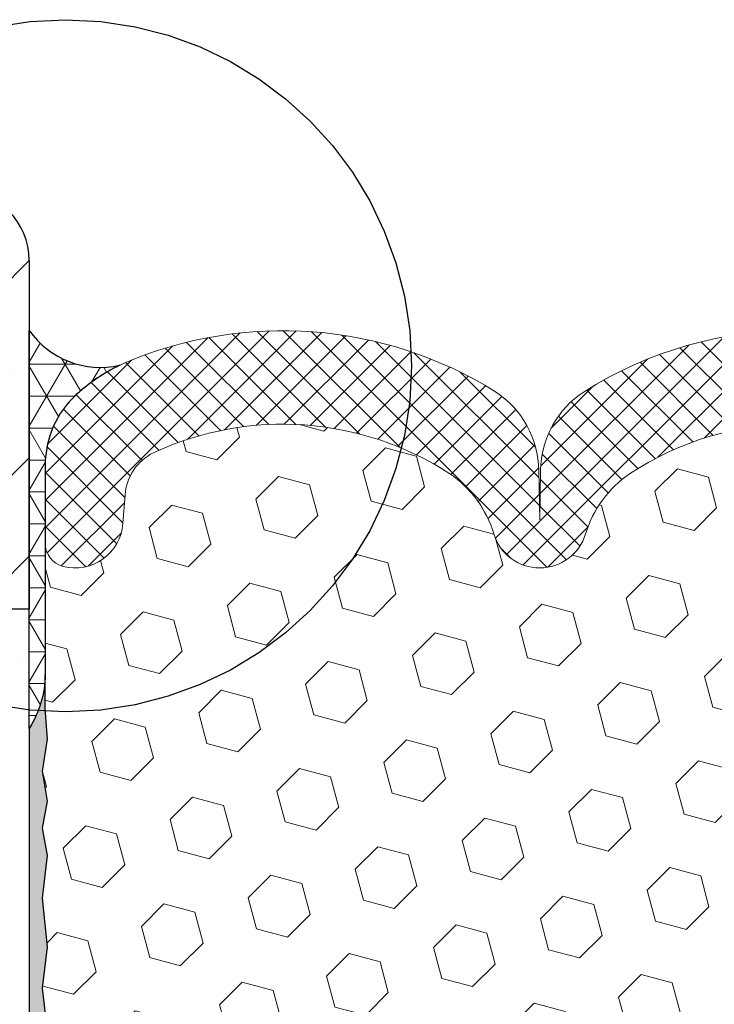
# Model space of a CAD drawing. Extents: x 788 to 2303, y 542 to 568.
# Drawn here: x 796 to 798, y 549 to 551 of the extents above; entities that cross this region are included whole.
import ezdxf

# ---------------------------------------------------------------- set-up
doc = ezdxf.new("R2010")
doc.units = 0
doc.header["$LTSCALE"] = 5
doc.header["$MEASUREMENT"] = 0
doc.linetypes.add('PHANTOMX2', pattern=[5, 2.5, -0.5, 0.5, -0.5, 0.5, -0.5])
for name, color, linetype, lineweight in [('CONCRETE - H', 130, 'CONTINUOUS', 9), ('CONCRETE - L', 132, 'CONTINUOUS', 20), ('CORNER BEAD - H', 50, 'CONTINUOUS', 15), ('CORNER BEAD - L', 52, 'CONTINUOUS', 25), ('EPOXY ADHESIVE - H', 50, 'CONTINUOUS', 15), ('EPOXY ADHESIVE - L', 52, 'CONTINUOUS', 25), ('FOAM INSERT - H', 150, 'CONTINUOUS', 9), ('NOSING - H', 100, 'CONTINUOUS', 15), ('SILICONE BELLOWS - H', 20, 'CONTINUOUS', 13), ('SILICONE BELLOWS - L', 22, 'CONTINUOUS', 13)]:
    doc.layers.add(name, color=color, linetype=linetype, lineweight=lineweight)
doc.layers.add('DIMS', color=50, linetype='CONTINUOUS')
doc.layers.add('NOSING - L', color=102, linetype='CONTINUOUS')

msp = doc.modelspace()

# ---------------------------------------------------------------- hatches: boundary and pattern name
at = {"layer": 'CONCRETE - H'}
h = msp.add_hatch(dxfattribs=at)
h.set_pattern_fill('AR-CONC', color=256, scale=0.075)
h.set_pattern_definition([(49.99999999999999, (-0.4977366969174, -0.166755143671935), (0.5379451369505651, -0.04706410123694633), [0.05624999999999999, -0.61875]), (355, (-0.4977366969174, -0.166755143671935), (-0.10406350020975, 0.5641441002750088), [0.045, -0.4949999999999999]), (100.45144446, (-0.4529079361674, -0.170677151671935), (0.4338816350453339, 0.517079993226472), [0.04780514399999997, -0.5258565839999996]), (46.18420000000002, (-0.4977366969174, -0.01675514367193501), (0.8004309980036792, -0.1241394605948074), [0.08437499999999995, -0.9281249999999996]), (96.63563549, (-0.4310341381674, -0.027100123921935), (0.7009964592556712, 0.7305889505809128), [0.0717077565, -0.7887853199999998]), (351.1841639899999, (-0.4977366969174, -0.01675514367193501), (0.7009964587910799, 0.7305889502024926), [0.0675, -0.7425000007499999]), (21, (-0.4227366969174, -0.05425514367193501), (0.4476802890888462, -0.3019641679990041), [0.05624999999999999, -0.61875]), (326.0000000000001, (-0.4227366969174, -0.05425514367193501), (0.1824864989411863, 0.5438625337851397), [0.045, -0.4949999999999999]), (71.45144474, (-0.3854300064174, -0.07941882417193502), (0.6301667825474783, 0.2418983646047654), [0.0478051425, -0.5258565839999999]), (37.50000000000001, (-0.4977366969174, -0.166755143671935), (0.009119891487968, 0.2496703903734836), [0, -0.4889999999999999, 0, -0.5025, 0, -0.496875]), (7.499999999999999, (-0.4977366969174, -0.166755143671935), (0.1973021530816114, 0.2958087839117702), [0, -0.2865, 0, -0.47775, 0, -0.189375]), (327.5, (-0.6649866969174, -0.166755143671935), (0.4003668271293068, -0.01691615380078482), [0, -0.1875, 0, -0.585, 0, -0.77625]), (317.5, (-0.7399866969173999, -0.166755143671935), (0.4373896270067897, 0.07507873674923829), [0, -0.24375, 0, -0.3885, 0, -0.5512499999999999])])
h.paths.add_polyline_path([(796.4570153835655, 549.5355704012015), (794.9786611487186, 549.5355704012015), (794.9787200446485, 549.5352055439827), (794.9824604587461, 549.5134409447206), (794.9864113401062, 549.4917301915272), (794.9905652498626, 549.4700699762888), (794.9949147491496, 549.4484569908914), (794.9994523991015, 549.4268879272213), (795.0041707608525, 549.4053594771647), (795.0090623955365, 549.3838683326074), (795.0141198642881, 549.3624111854361), (795.0193357282413, 549.3409847275366), (795.0247025485303, 549.319585650795), (795.0302128862897, 549.2982106470978), (795.0358593026533, 549.2768564083308), (795.041634358755, 549.2555196263802), (795.0475306157299, 549.2341969931324), (795.0535406347113, 549.2128852004732), (795.059656976834, 549.1915809402891), (795.0658722032322, 549.170280904466), (795.0721788750396, 549.14898178489), (795.0785695533909, 549.1276802734476), (795.0850367994201, 549.1063730620247), (795.0915731742614, 549.0850568425075), (795.0981712390492, 549.063728306782), (795.1048235549174, 549.0423841467347), (795.1115226830004, 549.0210210542514), (795.1182611844324, 548.9996357212186), (795.1250316203476, 548.978224839522), (795.1318265518801, 548.9567851010482), (795.1386385401643, 548.9353131976833), (795.1454601463342, 548.9138058213131), (795.1522839315244, 548.8922596638241), (795.1591024568686, 548.8706714171022), (795.1659082835013, 548.8490377730337), (795.1726939725564, 548.8273554235049), (795.1794520851686, 548.8056210604017), (795.1861751824717, 548.7838313756101), (795.1928558256002, 548.7619830610168), (795.1994865756881, 548.7400728085075), (795.2060599938698, 548.7180973099685), (795.2125686412791, 548.6960532572859), (795.2190050790505, 548.6739373423461), (795.2253618683184, 548.6517462570349), (795.2316315702167, 548.6294766932386), (795.2378067458797, 548.6071253428435), (795.2438799564417, 548.5846888977354), (795.2498437630367, 548.5621640498008), (795.255690726799, 548.5395474909258), (795.261413408863, 548.5168359129963), (795.2670043703627, 548.4940260078988), (795.2724561724323, 548.4711144675191), (795.277761376206, 548.4480979837435), (795.2829125428182, 548.4249732484583), (795.2879022334027, 548.4017369535496), (795.2927230090944, 548.3783857909035), (795.2973674310266, 548.354916452406), (795.3018280603344, 548.3313256299433), (795.3060974581515, 548.3076100154019), (795.3101681856122, 548.2837663006676), (795.3140328038508, 548.2597911776265), (795.3176838740013, 548.2356813381653), (795.3211139571979, 548.2114334741694), (795.3243156145751, 548.1870442775255), (795.3272814072668, 548.1625104401194), (795.3300038964076, 548.1378286538375), (795.3324762081384, 548.1129959419486), (795.3346988669452, 548.0880136669309), (795.3366775966841, 548.0628862407499), (795.3384182292004, 548.0376181387072), (795.3399265963393, 548.0122138361047), (795.3412085299452, 547.9866778082444), (795.3422698618634, 547.9610145304279), (795.343116423939, 547.9352284779573), (795.3437540480165, 547.909324126134), (795.3441885659412, 547.8833059502605), (795.3444258095582, 547.8571784256379), (795.3444716107123, 547.8309460275685), (795.3443318012482, 547.804613231354), (795.3440122130114, 547.7781845122963), (795.3435186778464, 547.7516643456971), (795.3428570275984, 547.7250572068582), (795.3420330941124, 547.6983675710816), (795.3410527092332, 547.671599913669), (795.339921704806, 547.6447587099223), (795.3386459126752, 547.6178484351433), (795.3372311646867, 547.5908735646339), (795.335683292685, 547.5638385736958), (795.3340081285148, 547.5367479376307), (795.3322115040213, 547.5096061317408), (795.3302992510496, 547.482417631328), (795.3282772014445, 547.4551869116937), (795.326151187051, 547.4279184481398), (795.3239270397139, 547.4006167159686), (795.3216105912786, 547.3732861904812), (795.3192076735897, 547.3459313469799), (795.3167241184924, 547.3185566607666), (795.3141657578313, 547.2911666071428), (795.3115384234519, 547.2637656614106), (795.3088479471986, 547.2363582988717), (795.3061001609169, 547.208948994828), (795.3033008964514, 547.1815422245813), (795.3004559856472, 547.1541424634333), (795.2975712603494, 547.1267541866862), (795.2946525524027, 547.0993818696414), (795.2917056936523, 547.072029987601), (795.2887365159427, 547.0447030158667), (795.2857508511195, 547.0174054297404), (795.2827545310275, 546.9901417045238), (795.2797533875115, 546.9629163155188), (795.2769615167808, 546.9376207071283), (796.4570153835657, 546.9376207071283)])
at = {"layer": 'CORNER BEAD - H'}
h = msp.add_hatch(dxfattribs=at)
h.set_pattern_fill('NET3', color=256, scale=0.4583333333333333, style=0)
h.set_pattern_definition([(0, (1500.076603414868, -4618.191883577923), (0, 0.05729166666666664), []), (59.99999999999999, (1500.076603414868, -4618.191883577923), (-0.04961603875848345, 0.02864583333333333), []), (120, (1500.076603414868, -4618.191883577923), (-0.04961603875848346, -0.02864583333333331), [])])
edge = h.paths.add_edge_path()
edge.add_arc((796.6574361777165, 549.7934930242025), 0.1718749999906297, 492.4543102890195, 539.999999993052)
edge.add_line((796.4855611777263, 549.7934930242234), (796.4856401513706, 549.4176693602831))
edge.add_arc((796.2992043563885, 549.4210251278766), 0.1864659937542962, 327.80214052162, 358.9688108990051, ccw=False)
edge.add_line((796.4569943180368, 549.3216677183407), (796.4569943180376, 550.0355545943589))
edge.add_arc((796.5846210353488, 550.1246219593158), 0.1556328193923185, 214.9101854527949, 282.877499565801)
edge.add_arc((796.7579833598071, 549.6835892061017), 0.320833333290686, 475.6097721963431, 492.4543102989601)
at = {"layer": 'EPOXY ADHESIVE - H'}
h = msp.add_hatch(dxfattribs=at)
h.set_pattern_fill('AR-SAND', color=256, scale=0.01375)
h.set_pattern_definition([(37.49999999999999, (1500.076603414868, -4618.077300244589), (-0.0008661586740071121, 0.02649382682393093), [0, -0.02089999999999999, 0, -0.02337499999999999, 0, -0.02234375]), (7.499999999999998, (1500.076603414868, -4618.077300244589), (0.02433442969743125, 0.03880450839690891), [0, -0.011275, 0, -0.0188375, 0, -0.007218749999999999]), (327.5, (1500.059690914868, -4618.077300244589), (0.04281945059908306, 7.781198613326792e-05), [0, -0.006874999999999999, 0, -0.02475, 0, -0.03231249999999999]), (317.5, (1500.059690914868, -4618.077300244589), (0.04133424081286903, 0.01206803901784593), [0, -0.003437499999999999, 0, -0.01622499999999999, 0, -0.0185625])])
edge = h.paths.add_edge_path()
edge.add_line((796.4569943180377, 546.7838979849577), (796.4833199600434, 546.7838979849577))
edge.add_line((796.4833199600434, 546.7838979849577), (796.4851066690234, 547.2940282506502))
edge.add_line((796.4851066690234, 547.2940282506502), (796.4899448277095, 547.4119647664177))
edge.add_line((796.4899448277095, 547.4119647664177), (796.4808374539532, 547.5062555966263))
edge.add_line((796.4808374539532, 547.5062555966263), (796.4896139277561, 547.6025059868473))
edge.add_line((796.4896139277561, 547.6025059868473), (796.4808374539532, 547.7057022324113))
edge.add_line((796.4808374539532, 547.7057022324113), (796.4896139277561, 547.8009602096561))
edge.add_line((796.4896139277561, 547.8009602096561), (796.4808374539532, 547.9120947235399))
edge.add_line((796.4808374539532, 547.9120947235399), (796.4896139277561, 547.9916946523949))
edge.add_line((796.4896139277561, 547.9916946523949), (796.4808374539532, 548.1134934638142))
edge.add_line((796.4808374539532, 548.1134934638142), (796.4896139277561, 548.2272790374866))
edge.add_line((796.4896139277561, 548.2272790374866), (796.4808374539532, 548.3282435964413))
edge.add_line((796.4808374539532, 548.3282435964413), (796.4896139277561, 548.4211953318456))
edge.add_line((796.4896139277561, 548.4211953318456), (796.4808374539532, 548.5333783822273))
edge.add_line((796.4808374539532, 548.5333783822273), (796.4896139277561, 548.6375481948612))
edge.add_line((796.4896139277561, 548.6375481948612), (796.4808374539532, 548.7129272621003))
edge.add_line((796.4808374539532, 548.7129272621003), (796.489613927756, 548.7790300017041))
edge.add_line((796.489613927756, 548.7790300017041), (796.4808374539531, 548.8554863920451))
edge.add_line((796.4808374539531, 548.8554863920451), (796.489613927756, 548.929553287202))
edge.add_line((796.489613927756, 548.929553287202), (796.4808374539531, 549.017159412477))
edge.add_line((796.4808374539531, 549.017159412477), (796.489613927756, 549.0936158028171))
edge.add_line((796.489613927756, 549.0936158028171), (796.4808374539531, 549.142642080744))
edge.add_line((796.4808374539531, 549.142642080744), (796.489613927756, 549.1909273625058))
edge.add_line((796.489613927756, 549.1909273625058), (796.4808374539531, 549.2447537547823))
edge.add_line((796.4808374539531, 549.2447537547823), (796.489613927756, 549.3023957181501))
edge.add_line((796.489613927756, 549.3023957181501), (796.4856401513706, 549.3574361181195))
edge.add_line((796.4856401513706, 549.3574361181195), (796.4856401513707, 549.4176693602831))
edge.add_arc((796.2992043563893, 549.4210251278774), 0.1864659937535716, 327.8021405219, 358.96881089875654, ccw=False)
edge.add_line((796.4569943180377, 549.3216677183425), (796.4569943180377, 546.7838979849577))
at = {"layer": 'FOAM INSERT - H'}
h = msp.add_hatch(dxfattribs=at)
h.set_pattern_fill('HEX', color=256, scale=0.4583333333333333, angle=45, style=0)
h.set_pattern_definition([(45, (0, 0), (-0.07016767492347645, 0.07016767492347645), [0.05729166666666666, -0.1145833333333333]), (165, (0, 0), (-0.02568315154648073, -0.09585082646995713), [0.05729166666666666, -0.1145833333333333]), (105, (0.04051132600547928, 0.04051132600547928), (-0.09585082646995716, -0.02568315154648067), [0.05729166666666666, -0.1145833333333333])])
h.paths.add_polyline_path([(799.1743747083198, 548.227279037487), (799.1831511821226, 548.3282435964418), (799.1743747083198, 548.4211953318459), (799.1831511821226, 548.5333783822275), (799.1743747083198, 548.6375481948614), (799.1831511821226, 548.7129272621007), (799.1743747083199, 548.7790300017045), (799.1831511821227, 548.8554863920453), (799.1743747083199, 548.9295532872025), (799.1831511821227, 549.0171594124774), (799.1743747083199, 549.0936158028176), (799.1831511821227, 549.1426420807445), (799.1743747083199, 549.190927362506), (799.1831511821227, 549.2447537547826), (799.1743747083199, 549.3023957181506), (799.1783484847052, 549.35743611812), (799.1783484847052, 549.4176693602835), (799.1783984312335, 549.6553573563365, -0.3522960100060173), (799.1462008958356, 549.6121739055565, -0.4678085753407221), (799.0390092730431, 549.6890959130592), (799.0352460839761, 549.7404005289743, 0.2669304928288336), (798.9840417622829, 549.8160682891196, 0.2583695536740724), (798.4527472733489, 549.7783210446512, 0.170492268515974), (798.3738159907774, 549.6704738493079, -0.7420054671907964), (798.2093190433919, 549.6704738493077, 0.1704922685139045), (798.1303877608209, 549.7783210446505, 0.3000141437812111), (797.533643006312, 549.7783210446496, 0.1704922685141118), (797.4547117237412, 549.6704738493074, -0.7420054671905668), (797.290214776355, 549.6704738493079, 0.1704922685169622), (797.2112834937827, 549.7783210446521, 0.04466484851044043), (797.1246532251903, 549.8242241489124, -0.3616533995398442), (796.4860049063956, 549.3523839308509), (796.489613927756, 549.3023957181506), (796.4808374539531, 549.2447537547826), (796.489613927756, 549.190927362506), (796.4808374539531, 549.1426420807445), (796.489613927756, 549.0936158028176), (796.4808374539531, 549.0171594124774), (796.489613927756, 548.9295532872025), (796.4808374539531, 548.8554863920453), (796.489613927756, 548.7790300017045), (796.4808374539532, 548.7129272621007), (796.4896139277561, 548.6375481948614), (796.4808374539532, 548.5333783822275), (796.4896139277561, 548.4211953318459), (796.4808374539532, 548.3282435964418), (796.4896139277561, 548.227279037487), (796.4808374539532, 548.1134934638146), (796.4896139277561, 547.9916946523954), (796.4808374539532, 547.9120947235403), (796.4896139277561, 547.8009602096565), (796.4808374539532, 547.7057022324116), (796.4896139277561, 547.6025059868477), (796.4808374539532, 547.5062555966265), (796.4899448277095, 547.4119647664181), (796.4851066690234, 547.2940282506506), (796.4851066690234, 546.7838979849577), (799.1808333446003, 546.7838979849577), (799.1794340193993, 547.2764839308606), (799.1740438083664, 547.4119647664181), (799.1831511821226, 547.5062555966265), (799.1743747083198, 547.6025059868477), (799.1831511821226, 547.7057022324116), (799.1743747083198, 547.8009602096565), (799.1831511821226, 547.9120947235403), (799.1743747083198, 547.9916946523954), (799.1831511821226, 548.1134934638146)])
h.paths.add_polyline_path([(797.1246532251903, 549.8242241489124, 0.2112383007948556), (796.679976235274, 549.8160562231269, 0.2669304928183525), (796.6287719135829, 549.7403884629812), (796.6250087245164, 549.6890838470729, -0.467808575496007), (796.5178171016943, 549.6121618395898, -0.3418813620567832), (796.4855905430043, 549.6537480945902), (796.4856401513706, 549.4176693602835), (796.4856401513706, 549.35743611812), (796.4860049063956, 549.3523839308509, 0.361653399539847)], flags=17)
at = {"layer": 'NOSING - H'}
h = msp.add_hatch(dxfattribs=at)
h.set_pattern_fill('ANSI35', color=256, style=0)
h.set_pattern_definition([(45, (-1.187547359304062, -0.7037041010523808), (-0.1767766952966369, 0.1767766952966369), []), (45, (-1.010770664304118, -0.7037041010523808), (-0.1767766952966369, 0.1767766952966369), [0.3125, -0.0625, 0, -0.0625])])
h.paths.add_polyline_path([(796.4570153835654, 550.1605704012015, 0.4142135623730951), (796.3320153835654, 550.2855704012015), (795.9754119395598, 550.2855704012015, 0.1950844208123219), (795.800037279765, 549.8531928121865, 0.1351109862346166), (795.8874617662925, 549.5355704012015), (796.4570153835654, 549.5355704012015)])
edge = h.paths.add_edge_path()
edge.add_line((793.8273543865532, 550.2855704012015), (793.830314061978, 550.27934470891))
edge.add_line((793.830314061978, 550.27934470891), (793.8332700911383, 550.2731174012829))
edge.add_line((793.8332700911383, 550.2731174012829), (793.8362188276604, 550.2668868629988))
edge.add_line((793.8362188276604, 550.2668868629988), (793.8391566252824, 550.2606514786286))
edge.add_line((793.8391566252824, 550.2606514786286), (793.8420798376607, 550.2544096328612))
edge.add_line((793.8420798376607, 550.2544096328612), (793.8449848186192, 550.2481597103596))
edge.add_line((793.8449848186192, 550.2481597103596), (793.8478679217571, 550.2419000958137))
edge.add_line((793.8478679217571, 550.2419000958137), (793.8507255007839, 550.2356291738555))
edge.add_line((793.8507255007839, 550.2356291738555), (793.8535539094064, 550.2293453291376))
edge.add_line((793.8535539094064, 550.2293453291376), (793.8563495013699, 550.2230469463118))
edge.add_line((793.8563495013699, 550.2230469463118), (793.8591086303268, 550.2167324100405))
edge.add_line((793.8591086303268, 550.2167324100405), (793.8618276499657, 550.2104001049595))
edge.add_line((793.8618276499657, 550.2104001049595), (793.8645029140226, 550.2040484157112))
edge.add_line((793.8645029140226, 550.2040484157112), (793.8671307761917, 550.197675726998))
edge.add_line((793.8671307761917, 550.197675726998), (793.8697075901655, 550.1912804234263))
edge.add_line((793.8697075901655, 550.1912804234263), (793.8722297096365, 550.1848608897296))
edge.add_line((793.8722297096365, 550.1848608897296), (793.8746934883151, 550.178415510471))
edge.add_line((793.8746934883151, 550.178415510471), (793.8770952799157, 550.1719426703263))
edge.add_line((793.8770952799157, 550.1719426703263), (793.8794314381081, 550.1654407539926))
edge.add_line((793.8794314381081, 550.1654407539926), (793.8816983166089, 550.158908146096))
edge.add_line((793.8816983166089, 550.158908146096), (793.8838922691218, 550.1523432312891))
edge.add_line((793.8838922691218, 550.1523432312891), (793.8860097358381, 550.1457444358336))
edge.add_line((793.8860097358381, 550.1457444358336), (793.8880522222768, 550.1391126233909))
edge.add_line((793.8880522222768, 550.1391126233909), (793.8900290149035, 550.1324524015996))
edge.add_line((793.8900290149035, 550.1324524015996), (793.8919500613202, 550.1257686962662))
edge.add_line((793.8919500613202, 550.1257686962662), (793.8938253091455, 550.1190664332086))
edge.add_line((793.8938253091455, 550.1190664332086), (793.8956647059708, 550.1123505382362))
edge.add_line((793.8956647059708, 550.1123505382362), (793.8974781994234, 550.105625937089))
edge.add_line((793.8974781994234, 550.105625937089), (793.8992757371127, 550.098897555719))
edge.add_line((793.8992757371127, 550.098897555719), (793.9010672666454, 550.0921703198027))
edge.add_line((793.9010672666454, 550.0921703198027), (793.9028627356355, 550.0854491552116))
edge.add_line((793.9028627356355, 550.0854491552116), (793.9046720916826, 550.0787389876853))
edge.add_line((793.9046720916826, 550.0787389876853), (793.9065052824157, 550.0720447430796))
edge.add_line((793.9065052824157, 550.0720447430796), (793.9083722554367, 550.0653713472104))
edge.add_line((793.9083722554367, 550.0653713472104), (793.9102829583495, 550.058723725861))
edge.add_line((793.9102829583495, 550.058723725861), (793.9122473387745, 550.0521068048224))
edge.add_line((793.9122473387745, 550.0521068048224), (793.9142753443227, 550.0455255099255))
edge.add_line((793.9142753443227, 550.0455255099255), (793.9163769225955, 550.038984766987))
edge.add_line((793.9163769225955, 550.038984766987), (793.9185620212074, 550.0324895017902))
edge.add_line((793.9185620212074, 550.0324895017902), (793.9208405877696, 550.026044640153))
edge.add_line((793.9208405877696, 550.026044640153), (793.9232225698947, 550.0196551078672))
edge.add_line((793.9232225698947, 550.0196551078672), (793.925717915198, 550.0133258307552))
edge.add_line((793.925717915198, 550.0133258307552), (793.9283365712757, 550.0070617346141))
edge.add_line((793.9283365712757, 550.0070617346141), (793.9310884857549, 550.0008677452424))
edge.add_line((793.9310884857549, 550.0008677452424), (793.9339834726951, 549.9947487199461))
edge.add_line((793.9339834726951, 549.9947487199461), (793.9370249172896, 549.9887062177652))
edge.add_line((793.9370249172896, 549.9887062177652), (793.9402070573609, 549.9827371047688))
edge.add_line((793.9402070573609, 549.9827371047688), (793.9435234322323, 549.9768378886814))
edge.add_line((793.9435234322323, 549.9768378886814), (793.9469675811993, 549.9710050772312))
edge.add_line((793.9469675811993, 549.9710050772312), (793.9505330435777, 549.965235178114))
edge.add_line((793.9505330435777, 549.965235178114), (793.95421335867, 549.9595246990791))
edge.add_line((793.95421335867, 549.9595246990791), (793.9580020657809, 549.9538701478137))
edge.add_line((793.9580020657809, 549.9538701478137), (793.9618927042274, 549.948268032045))
edge.add_line((793.9618927042274, 549.948268032045), (793.9658788133034, 549.9427148595132))
edge.add_line((793.9658788133034, 549.9427148595132), (793.9699539323385, 549.9372071378934))
edge.add_line((793.9699539323385, 549.9372071378934), (793.9741116006098, 549.9317413749537))
edge.add_line((793.9741116006098, 549.9317413749537), (793.9783453574574, 549.9263140783679))
edge.add_line((793.9783453574574, 549.9263140783679), (793.9826487421626, 549.920921755861))
edge.add_line((793.9826487421626, 549.920921755861), (793.9870152940563, 549.9155609151721))
edge.add_line((793.9870152940563, 549.9155609151721), (793.991438552422, 549.9102280640126))
edge.add_line((793.991438552422, 549.9102280640126), (793.9959120565708, 549.904919710114))
edge.add_line((793.9959120565708, 549.904919710114), (794.0004293458665, 549.8996323611332))
edge.add_line((794.0004293458665, 549.8996323611332), (794.0049839595217, 549.8943625248696))
edge.add_line((794.0049839595217, 549.8943625248696), (794.0095694368998, 549.8891067089668))
edge.add_line((794.0095694368998, 549.8891067089668), (794.0141793173373, 549.8838614211783))
edge.add_line((794.0141793173373, 549.8838614211783), (794.0199978035982, 549.8772754522066))
edge.add_line((794.0199978035982, 549.8772754522066), (794.0280907697168, 549.8681538037748))
edge.add_line((794.0280907697168, 549.8681538037748), (794.0327336553792, 549.8629157055916))
edge.add_line((794.0327336553792, 549.8629157055916), (794.0373686404291, 549.8576706741898))
edge.add_line((794.0373686404291, 549.8576706741898), (794.0419892643641, 549.8524152172404))
edge.add_line((794.0419892643641, 549.8524152172404), (794.0465890665574, 549.8471458423606))
edge.add_line((794.0465890665574, 549.8471458423606), (794.0511615862193, 549.8418590573683))
edge.add_line((794.0511615862193, 549.8418590573683), (794.0557003626733, 549.8365513699046))
edge.add_line((794.0557003626733, 549.8365513699046), (794.0601989351876, 549.8312192877823))
edge.add_line((794.0601989351876, 549.8312192877823), (794.064650843145, 549.8258593186505))
edge.add_line((794.064650843145, 549.8258593186505), (794.0690496258039, 549.8204679702469))
edge.add_line((794.0690496258039, 549.8204679702469), (794.0733888224854, 549.8150417502894))
edge.add_line((794.0733888224854, 549.8150417502894), (794.0776619724852, 549.8095771665145))
edge.add_line((794.0776619724852, 549.8095771665145), (794.0818626151346, 549.8040707266028))
edge.add_line((794.0818626151346, 549.8040707266028), (794.0859842897114, 549.7985189383148))
edge.add_line((794.0859842897114, 549.7985189383148), (794.0900218699416, 549.7929190405974))
edge.add_line((794.0900218699416, 549.7929190405974), (794.0939758920539, 549.7872713755008))
edge.add_line((794.0939758920539, 549.7872713755008), (794.0978483940236, 549.7815771081431))
edge.add_line((794.0978483940236, 549.7815771081431), (794.1016414138674, 549.7758374035249))
edge.add_line((794.1016414138674, 549.7758374035249), (794.1053569895926, 549.7700534267229))
edge.add_line((794.1053569895926, 549.7700534267229), (794.1089971591981, 549.7642263428153))
edge.add_line((794.1089971591981, 549.7642263428153), (794.1125639606681, 549.7583573168274))
edge.add_line((794.1125639606681, 549.7583573168274), (794.1160594320446, 549.7524475138351))
edge.add_line((794.1160594320446, 549.7524475138351), (794.1194856113001, 549.746498098886))
edge.add_line((794.1194856113001, 549.746498098886), (794.1228445364433, 549.7405102370388))
edge.add_line((794.1228445364433, 549.7405102370388), (794.1261382454777, 549.7344850933682))
edge.add_line((794.1261382454777, 549.7344850933682), (794.1293687764273, 549.7284238329033))
edge.add_line((794.1293687764273, 549.7284238329033), (794.1325381672757, 549.7223276207068))
edge.add_line((794.1325381672757, 549.7223276207068), (794.1356484560152, 549.7161976218631))
edge.add_line((794.1356484560152, 549.7161976218631), (794.1387016806607, 549.7100350014317))
edge.add_line((794.1387016806607, 549.7100350014317), (794.1416998792191, 549.7038409244188))
edge.add_line((794.1416998792191, 549.7038409244188), (794.1446450897167, 549.6976165559051))
edge.add_line((794.1446450897167, 549.6976165559051), (794.1475393501071, 549.6913630609807))
edge.add_line((794.1475393501071, 549.6913630609807), (794.1503846984283, 549.6850816046575))
edge.add_line((794.1503846984283, 549.6850816046575), (794.1531831726613, 549.6787733520509))
edge.add_line((794.1531831726613, 549.6787733520509), (794.1559368108383, 549.6724394681243))
edge.add_line((794.1559368108383, 549.6724394681243), (794.1586476509331, 549.6660811180474))
edge.add_line((794.1586476509331, 549.6660811180474), (794.1613177309952, 549.659699466766))
edge.add_line((794.1613177309952, 549.659699466766), (794.1639490889622, 549.6532956794464))
edge.add_line((794.1639490889622, 549.6532956794464), (794.1665437628674, 549.6468709210714))
edge.add_line((794.1665437628674, 549.6468709210714), (794.1691037907245, 549.6404263566957))
edge.add_line((794.1691037907245, 549.6404263566957), (794.1716312105386, 549.6339631514658))
edge.add_line((794.1716312105386, 549.6339631514658), (794.1741280602944, 549.6274824703302))
edge.add_line((794.1741280602944, 549.6274824703302), (794.1765963780289, 549.6209854783634))
edge.add_line((794.1765963780289, 549.6209854783634), (794.1790382016828, 549.6144733407405))
edge.add_line((794.1790382016828, 549.6144733407405), (794.1814555692735, 549.6079472223767))
edge.add_line((794.1814555692735, 549.6079472223767), (794.183850518875, 549.6014082883562))
edge.add_line((794.183850518875, 549.6014082883562), (794.1862250884781, 549.5948577037294))
edge.add_line((794.1862250884781, 549.5948577037294), (794.1885813159732, 549.5882966336808))
edge.add_line((794.1885813159732, 549.5882966336808), (794.1909212394867, 549.5817262430456))
edge.add_line((794.1909212394867, 549.5817262430456), (794.1932468969533, 549.5751476971554))
edge.add_line((794.1932468969533, 549.5751476971554), (794.1955603264423, 549.5685621608982))
edge.add_line((794.1955603264423, 549.5685621608982), (794.1978635659083, 549.5619707992812))
edge.add_line((794.1978635659083, 549.5619707992812), (794.2001586533142, 549.5553747774526))
edge.add_line((794.2001586533142, 549.5553747774526), (794.2024476267368, 549.5487752604647))
edge.add_line((794.2024476267368, 549.5487752604647), (794.2047325241527, 549.5421734133619))
edge.add_line((794.2047325241527, 549.5421734133619), (794.2070153835656, 549.5355704012015))
edge.add_line((794.2070153835656, 549.5355704012015), (795.8874617662925, 549.5355704012015))
edge.add_arc((796.4207274382956, 549.8531928121865), 0.6206901585306122, 135.8445252084311, 210.7787716064325, ccw=False)
edge.add_line((795.9754119395598, 550.2855704012015), (793.8273543865532, 550.2855704012015))
at = {"layer": 'SILICONE BELLOWS - H'}
h = msp.add_hatch(dxfattribs=at)
h.set_pattern_fill('ANSI37', color=256, scale=0.275, style=0)
h.set_pattern_definition([(44.99999999999999, (777.4789861523095, -509.8990728660663), (-0.02430679560328757, 0.02430679560328756), []), (135, (777.4789861523095, -509.8990728660663), (-0.02430679560328757, -0.02430679560328756), [])])
edge = h.paths.add_edge_path()
edge.add_line((796.4855905392096, 549.793480958228), (796.4855905392096, 549.6537661528539))
edge.add_arc((796.5285592891993, 549.6537661528666), 0.04296874998968292, 180.0000000166753, 255.5224878387027)
edge.add_arc((796.5393014767094, 549.6953704661644), 0.0859375000002353, 255.5224878212865, 355.804872400609)
edge.add_line((796.6250087245164, 549.6890838470717), (796.6287719135828, 549.7403884629773))
edge.add_arc((796.7201929779122, 549.7336827359497), 0.09166666666848082, 116.02275713800651, 175.8048724035107, ccw=False)
edge.add_arc((796.9115501052539, 549.3173492849678), 0.5498500408520105, 56.96724321350678, 114.90773300630781, ccw=False)
edge.add_arc((797.0972050247548, 549.6120214735497), 0.2016666666667737, 16.848765909120402, 55.55058897498401, ccw=False)
edge.add_arc((797.3724632500481, 549.6953825321589), 0.08593749999994317, 196.8487659089932, 343.1512340904346)
edge.add_arc((797.6477214753404, 549.6120214735481), 0.2016666666663242, 124.4494110252476, 163.1512340905929, ccw=False)
edge.add_arc((797.8320153835671, 549.3258151598409), 0.5420218180987015, 56.600024603993575, 123.39997539616519, ccw=False)
edge.add_arc((798.0163092917916, 549.6120214735481), 0.20166666666754, 16.848765909312817, 55.55058897466671, ccw=False)
edge.add_arc((798.2915675170847, 549.6953825321589), 0.08593749999968613, 196.8487659096259, 343.1512340909464)
edge.add_arc((798.566825742377, 549.6120214735497), 0.2016666666660825, 124.44941102517441, 163.1512340908195, ccw=False)
edge.add_arc((798.752480803546, 549.3174283684007), 0.5497838194650435, 65.0905459213684, 123.03726186025159, ccw=False)
edge.add_arc((798.9438250196488, 549.7336948019426), 0.09166666666646726, 4.195127599192574, 63.97724286427632, ccw=False)
edge.add_line((799.0352460839761, 549.7404005289745), (799.0390092730427, 549.6890959130671))
edge.add_arc((799.1247165208601, 549.6953825321514), 0.08593750001005211, 184.1951275933291, 284.4775121731353)
edge.add_arc((799.135458708349, 549.6537782188493), 0.04296875000059943, 284.4775121789782, 360)
edge.add_line((799.1784274583495, 549.6537782188493), (799.1784274583496, 549.7934930242234))
edge.add_arc((799.0065524583586, 549.7934930242025), 0.1718749999910377, 6.948027720508735e-09, 47.54568971069864)
edge.add_arc((798.9060052762438, 549.6835892060649), 0.3208333333347714, 47.54568970213887, 65.90366417171661)
edge.add_arc((798.7527590951627, 549.3143857022044), 0.7205122827527309, 66.7659521020303, 121.9849357171764)
edge.add_arc((798.4649725017698, 549.7815353656574), 0.1718750000004137, 123.1019121089757, 178.9999999998511)
edge.add_line((798.2931236791648, 549.7845349980144), (798.2915675170847, 549.6953825321591))
edge.add_line((798.2915675170846, 549.6953825321589), (798.2900113550047, 549.7845349980134))
edge.add_arc((798.1181625324001, 549.7815353656574), 0.1718749999995527, 0.9999999998740828, 56.89808789098895)
edge.add_arc((797.8320153835654, 549.3245004317282), 0.7110757557717665, 57.69540248359913, 122.3045975162798)
edge.add_arc((797.5458682347333, 549.7815353656583), 0.1718750000002844, 123.1019121094185, 179.0000000004086)
edge.add_line((797.374019412128, 549.7845349980134), (797.372463250048, 549.6953825321589))
edge.add_line((797.372463250048, 549.6953825321589), (797.3709070879681, 549.7845349980141))
edge.add_arc((797.1990582653631, 549.7815353656574), 0.171874999999984, 1.000000000149536, 56.89808789119893)
edge.add_arc((796.9112716483753, 549.3142998200699), 0.7205851408290308, 58.0186798462581, 113.2326637947078)
edge.add_arc((796.7580127213154, 549.6835771400704), 0.3208333333340339, 114.0963358283612, 132.4543102979616)
edge.add_arc((796.6574655392009, 549.7934809582073), 0.1718749999915442, 132.4543102893526, 179.999999993052)

# ---------------------------------------------------------------- linework, layer by layer
at = {"layer": 'CONCRETE - L'}
msp.add_line((796.4570153835656, 546.6376207071283), (796.4570153835656, 549.5355704012015), dxfattribs=at)
at = {"layer": 'CORNER BEAD - L'}
msp.add_lwpolyline([(796.5414201984089, 549.9203051220763, 0.2104855679400476), (796.4855611777263, 549.7934930242238), (796.4856401513706, 549.4176693602835, -0.1368348068182198), (796.4569943180368, 549.3216677183411), (796.4569943180377, 550.0355545943594, 0.3055747383860542), (796.6193065021575, 549.9729034935176, 0.07363079451395778), (796.5414201984089, 549.9203051220763, 0.07280666740596642)], format="xyb", dxfattribs=at)
at = {"layer": 'DIMS', "linetype": 'PHANTOMX2'}
msp.add_circle((796.5218209228091, 549.9720398723741), 0.6206901585306172, dxfattribs=at)
at = {"layer": 'EPOXY ADHESIVE - L'}
msp.add_lwpolyline([(796.489613927756, 548.7790300017045), (796.4808374539531, 548.8554863920453), (796.489613927756, 548.9295532872025), (796.4808374539531, 549.0171594124774), (796.489613927756, 549.0936158028176), (796.4808374539531, 549.1426420807445), (796.489613927756, 549.190927362506), (796.4808374539531, 549.2447537547826), (796.489613927756, 549.3023957181506), (796.4856401513706, 549.35743611812), (796.4856401513706, 549.4176693602835, -0.1368348068160092), (796.4569943180377, 549.3216677183427), (796.4569943180377, 547.445971261028)], format="xyb", dxfattribs=at)
at = {"layer": 'NOSING - L'}
for p, q in [((796.4570153835654, 550.1605704012015), (796.4570153835654, 549.5355704012015)), ((796.4570153835654, 549.5355704012015), (794.2070153835655, 549.5355704012015))]:
    msp.add_line(p, q, dxfattribs=at)
msp.add_arc((796.3320153835654, 550.1605704012015), 0.125, 0, 90, dxfattribs=at)
at = {"layer": 'SILICONE BELLOWS - L'}
msp.add_lwpolyline([(798.2120286119805, 549.9255151376017, 0.2896242595483451), (797.4520021551515, 549.9255151376026, 0.248855736702865), (797.374019412128, 549.7845349980139), (797.372463250048, 549.6953825321593), (797.370907087968, 549.7845349980146, 0.2488557367032659), (797.2929243449432, 549.9255151376026, 0.245688257101711), (796.627025428307, 549.9764531494136, 0.0802735343138108), (796.5414495598919, 549.9202930560812, 0.2104855679385068), (796.4855905392096, 549.7934809582284), (796.4855905392096, 549.6537661528544, 0.3419987131571166), (796.5178171017199, 549.6121618395832, 0.4678085753998935), (796.6250087245164, 549.6890838470722), (796.6287719135827, 549.7403884629778, -0.2669304928284484), (796.679976235274, 549.8160562231269, -0.2583405736828456), (797.2112834937827, 549.7783210446521, -0.1704922685166698), (797.2902147763549, 549.6704738493081, 0.7420054671904097), (797.4547117237411, 549.6704738493072, -0.1704922685144516), (797.533643006312, 549.7783210446496, -0.3000141437811872), (798.1303877608209, 549.7783210446505, -0.170492268514523)], format="xyb", dxfattribs=at)

doc.saveas('drawing.dxf')
